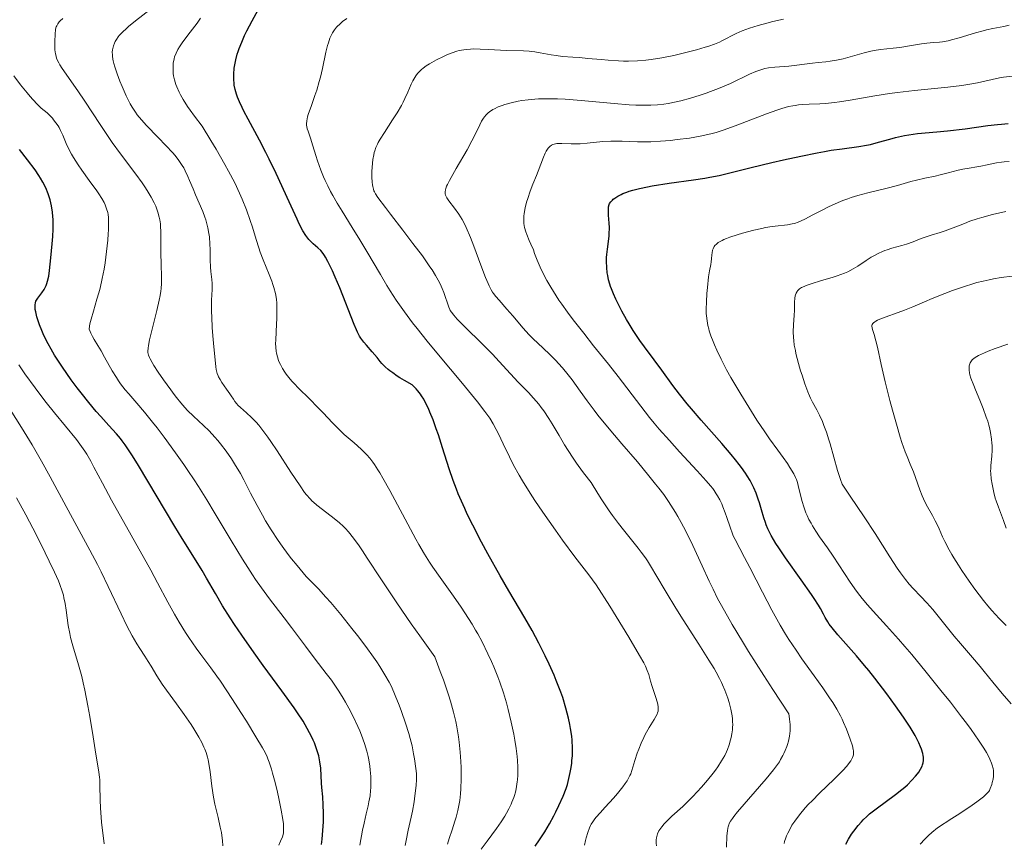
# Model space of a CAD drawing. Units: metres. Extents: x 664939 to 668396, y 4751233 to 4753629.
# Drawn here: x 665183 to 665349, y 4752706 to 4752844 of the extents above; entities that cross this region are included whole.
import ezdxf

# ---------------------------------------------------------------- set-up
doc = ezdxf.new("R2010")
doc.units = ezdxf.units.M
doc.header["$MEASUREMENT"] = 0
doc.layers.add('Curva de nivel directora', color=30, linetype='Continuous', lineweight=30)
doc.layers.add('Curva de nivel intermedia', color=30, linetype='Continuous', lineweight=0)

msp = doc.modelspace()

# ---------------------------------------------------------------- linework, layer by layer
at = {"layer": 'Curva de nivel directora', "color": 30, "linetype": 'Continuous', "lineweight": 30, "flags": 128}
for points, elevation in [([(665252.8, 4752776.74), (665252.27, 4752778.07), (665252.01, 4752778.67), (665251.49, 4752779.73), (665251.22, 4752780.21), (665250.85, 4752780.79), (665250.66, 4752781.07), (665250.25, 4752781.61), (665249.95, 4752781.95), (665249.29, 4752782.64), (665247.98, 4752783.37), (665247.24, 4752783.82), (665246.79, 4752784.1), (665246.03, 4752784.62), (665245.54, 4752784.98), (665245.26, 4752785.21), (665244.77, 4752785.64), (665244.2, 4752786.21), (665243.9, 4752786.56), (665243.41, 4752787.2), (665242.61, 4752788.17), (665241.61, 4752789.29), (665241.18, 4752789.8), (665240.7, 4752790.45), (665240.47, 4752790.81), (665240.13, 4752791.44), (665239.95, 4752791.82), (665239.55, 4752792.74), (665237.16, 4752798.86), (665236.38, 4752800.69), (665235.92, 4752801.73), (665235.16, 4752803.32), (665234.77, 4752804.04), (665234.6, 4752804.32), (665234.36, 4752804.67), (665233.96, 4752805.12), (665233.46, 4752805.58), (665232.7, 4752806.26), (665232.3, 4752806.64), (665231.95, 4752807.01), (665231.77, 4752807.24), (665231.48, 4752807.64), (665230.98, 4752808.46), (665230.36, 4752809.63), (665229.99, 4752810.38), (665228.64, 4752813.3), (665226.46, 4752818.06), (665225.33, 4752820.45), (665224.77, 4752821.58), (665223.68, 4752823.67), (665221.8, 4752827.16), (665221.08, 4752828.52), (665220.78, 4752829.11), (665220.32, 4752830.09), (665219.99, 4752830.88), (665219.84, 4752831.33), (665219.62, 4752832.12), (665219.47, 4752832.85), (665219.42, 4752833.21), (665219.37, 4752833.78), (665219.37, 4752834.4), (665219.38, 4752834.73), (665219.47, 4752835.71), (665219.55, 4752836.25), (665219.73, 4752837.12), (665219.97, 4752838.04), (665220.12, 4752838.53), (665220.3, 4752839.03), (665220.71, 4752840.07), (665221.2, 4752841.18), (665221.58, 4752841.96), (665222.46, 4752843.65), (665223.48, 4752845.5)], 1025), ([(665282.71, 4752798.71), (665282.56, 4752799.11), (665282.44, 4752799.5), (665282.23, 4752800.24), (665282.08, 4752800.95), (665282.01, 4752801.41), (665281.91, 4752802.31), (665281.88, 4752803.32), (665281.9, 4752804), (665281.93, 4752804.46), (665282.02, 4752805.39), (665282.3, 4752807.54), (665282.35, 4752808.27), (665282.37, 4752808.63), (665282.37, 4752809), (665282.34, 4752809.72), (665282.23, 4752811.05), (665282.19, 4752811.61), (665282.19, 4752812.23), (665282.23, 4752812.49), (665282.33, 4752812.84), (665282.4, 4752813), (665282.61, 4752813.31), (665282.86, 4752813.59), (665283.01, 4752813.73), (665283.28, 4752813.93), (665283.75, 4752814.24), (665284.32, 4752814.54), (665284.64, 4752814.69), (665285.29, 4752814.95), (665285.66, 4752815.08), (665286.28, 4752815.28), (665287.39, 4752815.56), (665288.75, 4752815.84), (665289.55, 4752815.98), (665292.37, 4752816.41), (665296.49, 4752816.98), (665298.38, 4752817.27), (665299.23, 4752817.42), (665300.79, 4752817.74), (665302.33, 4752818.1), (665306.13, 4752819.05), (665309.62, 4752819.88), (665311.55, 4752820.33), (665314.47, 4752820.97), (665317.21, 4752821.53), (665318.43, 4752821.76), (665319.53, 4752821.94), (665321.38, 4752822.21), (665324.2, 4752822.56), (665325.47, 4752822.78), (665326.12, 4752822.93), (665327.48, 4752823.29), (665329.38, 4752823.83), (665330.35, 4752824.09), (665331.82, 4752824.42), (665332.55, 4752824.55), (665334.04, 4752824.74), (665337.24, 4752825.03), (665339.03, 4752825.2), (665341.99, 4752825.57), (665345.83, 4752826.1), (665347.44, 4752826.29), (665348.1, 4752826.35), (665349.2, 4752826.42)], 1000), ([(665189.01, 4752807.51), (665189.08, 4752808.72), (665189.09, 4752809.32), (665189.07, 4752810.34), (665189.05, 4752810.84), (665188.98, 4752811.57), (665188.82, 4752812.63), (665188.59, 4752813.66), (665188.44, 4752814.16), (665188.27, 4752814.66), (665187.87, 4752815.64), (665187.37, 4752816.61), (665186.99, 4752817.27), (665186.7, 4752817.72), (665186.07, 4752818.65), (665184.8, 4752820.34), (665183.46, 4752822.1)], 1050), ([(665234.07, 4752705.54), (665234.19, 4752706.46), (665234.32, 4752707.9), (665234.4, 4752709.36), (665234.42, 4752710.09), (665234.41, 4752710.81), (665234.37, 4752712.21), (665234.29, 4752713.53), (665234.16, 4752715.13), (665234.11, 4752715.84), (665233.95, 4752718.36), (665233.82, 4752719.44), (665233.62, 4752720.43), (665233.48, 4752720.94), (665233.22, 4752721.75), (665232.9, 4752722.6), (665232.71, 4752723.04), (665232.32, 4752723.87), (665232.1, 4752724.31), (665231.71, 4752725.01), (665230.99, 4752726.22), (665230.05, 4752727.65), (665229.5, 4752728.46), (665227.45, 4752731.31), (665224.31, 4752735.59), (665222.77, 4752737.72), (665220.71, 4752740.66), (665219.52, 4752742.44), (665218.79, 4752743.56), (665217.51, 4752745.6), (665216.29, 4752747.66), (665214.81, 4752750.21), (665214.05, 4752751.49), (665212.77, 4752753.57), (665210.7, 4752756.89), (665209.48, 4752758.9), (665203.4, 4752769.12), (665202.39, 4752770.74), (665201.96, 4752771.42), (665201.17, 4752772.57), (665200.68, 4752773.23), (665200.36, 4752773.64), (665199.7, 4752774.43), (665198.43, 4752775.83), (665197.09, 4752777.31), (665196.32, 4752778.17), (665195.05, 4752779.69), (665193.79, 4752781.28), (665193.13, 4752782.14), (665192.13, 4752783.49), (665190.67, 4752785.57), (665189.76, 4752786.95), (665189.34, 4752787.62), (665188.76, 4752788.59), (665188.24, 4752789.52), (665187.94, 4752790.1), (665187.41, 4752791.2), (665187.18, 4752791.72), (665186.81, 4752792.67), (665186.52, 4752793.51), (665186.37, 4752794.01), (665186.17, 4752794.87), (665186.1, 4752795.26), (665186.07, 4752795.49), (665186.05, 4752795.89), (665186.06, 4752796.06), (665186.12, 4752796.37), (665186.21, 4752796.64), (665186.3, 4752796.8), (665186.53, 4752797.14), (665187.21, 4752798.06), (665187.58, 4752798.63), (665187.91, 4752799.28), (665188.05, 4752799.64), (665188.17, 4752800.03), (665188.35, 4752800.87), (665188.49, 4752801.8), (665188.69, 4752803.91), (665188.92, 4752806.28), (665189.01, 4752807.51)], 1050), ([(665322.03, 4752705.63), (665322.48, 4752706.47), (665322.98, 4752707.28), (665323.33, 4752707.8), (665324.06, 4752708.74), (665324.61, 4752709.38), (665324.9, 4752709.69), (665325.53, 4752710.28), (665326, 4752710.69), (665327.12, 4752711.57), (665330.36, 4752713.97), (665331.41, 4752714.8), (665331.9, 4752715.2), (665332.34, 4752715.59), (665333.09, 4752716.33), (665333.7, 4752717), (665334.03, 4752717.43), (665334.22, 4752717.7), (665334.54, 4752718.2), (665334.79, 4752718.68), (665334.88, 4752718.91), (665334.98, 4752719.26), (665335.04, 4752719.63), (665335.05, 4752719.82), (665335.02, 4752720.23), (665334.99, 4752720.46), (665334.92, 4752720.82), (665334.7, 4752721.54), (665334.54, 4752721.95), (665334.24, 4752722.63), (665333.62, 4752723.82), (665332.78, 4752725.24), (665332.26, 4752726.05), (665331.68, 4752726.92), (665330.35, 4752728.81), (665328.89, 4752730.82), (665326.85, 4752733.47), (665325.85, 4752734.72), (665325.13, 4752735.59), (665323.79, 4752737.18), (665320.67, 4752740.72), (665319.7, 4752741.88), (665319.23, 4752742.5), (665318.98, 4752742.88), (665318.55, 4752743.6), (665318.25, 4752744.17), (665317.74, 4752745.12), (665317.4, 4752745.71), (665316.7, 4752746.82), (665316.26, 4752747.48), (665314.53, 4752749.94), (665311.9, 4752753.62), (665310.76, 4752755.3), (665310.28, 4752756.05), (665309.51, 4752757.36), (665308.95, 4752758.47), (665308.67, 4752759.14), (665308.51, 4752759.55), (665308.24, 4752760.35), (665307.86, 4752761.67), (665307.53, 4752762.86), (665307.33, 4752763.48), (665306.99, 4752764.44), (665306.6, 4752765.34), (665306.37, 4752765.81), (665305.95, 4752766.57), (665305.45, 4752767.39), (665305.16, 4752767.82), (665304.5, 4752768.76), (665304.12, 4752769.26), (665303.5, 4752770.06), (665302.79, 4752770.93), (665301.19, 4752772.78), (665297.73, 4752776.71), (665296.12, 4752778.58), (665295.39, 4752779.45), (665294.11, 4752781.07), (665293.01, 4752782.53), (665291.14, 4752785.1), (665289.86, 4752786.82), (665288.24, 4752788.98), (665287.47, 4752790.06), (665286.36, 4752791.72), (665285.67, 4752792.83), (665285.24, 4752793.57), (665284.44, 4752794.99), (665283.75, 4752796.33), (665283.45, 4752796.96), (665283.04, 4752797.86), (665282.71, 4752798.71)], 1000), ([(665269.9, 4752705.29), (665270.63, 4752706.32), (665271, 4752706.85), (665271.53, 4752707.69), (665272.34, 4752709.04), (665273.05, 4752710.36), (665273.4, 4752711.04), (665273.91, 4752712.09), (665274.59, 4752713.64), (665275.09, 4752714.97), (665275.31, 4752715.63), (665275.58, 4752716.62), (665275.81, 4752717.64), (665275.9, 4752718.17), (665276.04, 4752719.15), (665276.09, 4752719.66), (665276.15, 4752720.45), (665276.17, 4752721.7), (665276.1, 4752723.03), (665276.04, 4752723.73), (665275.86, 4752725.03), (665275.74, 4752725.7), (665275.51, 4752726.75), (665275.08, 4752728.41), (665274.53, 4752730.19), (665274.2, 4752731.12), (665273.45, 4752733.06), (665273.08, 4752733.95), (665272.27, 4752735.78), (665271.61, 4752737.18), (665270.54, 4752739.3), (665269.98, 4752740.36), (665269.4, 4752741.42), (665268.18, 4752743.55), (665265.5, 4752748.09), (665264.03, 4752750.62), (665261.97, 4752754.32), (665260.93, 4752756.25), (665259.45, 4752759.12), (665258.54, 4752760.97), (665258.12, 4752761.87), (665257.54, 4752763.15), (665257.02, 4752764.35), (665256.71, 4752765.12), (665256.16, 4752766.56), (665255.48, 4752768.53), (665254.4, 4752772.04), (665253.69, 4752774.23), (665253.34, 4752775.27), (665252.8, 4752776.74)], 1025)]:
    msp.add_lwpolyline(points, dxfattribs=dict(at, elevation=elevation))
at = {"layer": 'Curva de nivel intermedia', "color": 30, "linetype": 'Continuous', "lineweight": 0, "flags": 128}
for points, elevation in [([(665206.5, 4752795.1), (665206.88, 4752796.83), (665207.03, 4752797.62), (665207.14, 4752798.34), (665207.19, 4752798.79), (665207.25, 4752799.61), (665207.27, 4752800.72), (665207.18, 4752802.88), (665207.15, 4752804.72), (665207.15, 4752807.22), (665207.14, 4752808.3), (665207.1, 4752809.2), (665207.07, 4752809.59), (665206.98, 4752810.28), (665206.89, 4752810.71), (665206.65, 4752811.58), (665206.43, 4752812.22), (665206.29, 4752812.58), (665206.04, 4752813.14), (665205.55, 4752814.11), (665204.88, 4752815.22), (665204.47, 4752815.84), (665204.01, 4752816.51), (665202.93, 4752817.97), (665200.38, 4752821.37), (665199, 4752823.26), (665198.31, 4752824.26), (665196.95, 4752826.28), (665194.4, 4752830.19), (665193.25, 4752831.91), (665190.6, 4752835.68), (665190.2, 4752836.3), (665190.04, 4752836.6), (665189.83, 4752837.02), (665189.66, 4752837.41), (665189.58, 4752837.67), (665189.46, 4752838.15), (665189.42, 4752838.39), (665189.38, 4752838.83), (665189.38, 4752839.25), (665189.4, 4752840.03), (665189.43, 4752841.57), (665189.47, 4752842.02), (665189.5, 4752842.24), (665189.61, 4752842.63), (665189.69, 4752842.82), (665189.86, 4752843.13), (665190.12, 4752843.46), (665190.29, 4752843.64), (665190.71, 4752844.03)], 1040), ([(665199.05, 4752838.76), (665199.09, 4752839), (665199.22, 4752839.46), (665199.39, 4752839.92), (665199.5, 4752840.16), (665199.72, 4752840.54), (665200.01, 4752840.95), (665200.18, 4752841.17), (665200.59, 4752841.63), (665200.84, 4752841.88), (665201.26, 4752842.28), (665201.75, 4752842.71), (665202.88, 4752843.64), (665205.34, 4752845.57)], 1035), ([(665209.82, 4752832.59), (665209.67, 4752833), (665209.43, 4752833.75), (665209.29, 4752834.42), (665209.23, 4752834.84), (665209.19, 4752835.6), (665209.21, 4752836.19), (665209.24, 4752836.56), (665209.37, 4752837.26), (665209.46, 4752837.59), (665209.7, 4752838.24), (665210.01, 4752838.86), (665210.25, 4752839.28), (665210.84, 4752840.15), (665212.05, 4752841.74), (665213.24, 4752843.27), (665213.81, 4752844.07)], 1030), ([(665288.72, 4752734.73), (665288.39, 4752735.48), (665288.11, 4752736.04), (665287.43, 4752737.25), (665285.6, 4752740.34), (665282.41, 4752745.52), (665280.17, 4752749.1), (665278.89, 4752750.75), (665276.56, 4752753.81), (665274.51, 4752756.56), (665273.3, 4752758.25), (665271.18, 4752761.26), (665269.85, 4752763.24), (665269.08, 4752764.44), (665267.77, 4752766.55), (665267.22, 4752767.49), (665266.3, 4752769.14), (665265.59, 4752770.53), (665264.55, 4752772.72), (665263.75, 4752774.41), (665263.39, 4752775.13), (665262.86, 4752776.1), (665262.3, 4752777.01), (665261.99, 4752777.47), (665261.49, 4752778.17), (665260.26, 4752779.77), (665257.71, 4752782.86), (665253.7, 4752787.64), (665251.78, 4752789.95), (665250.11, 4752792.05), (665249.35, 4752793.03), (665247.99, 4752794.88), (665247.16, 4752796.06), (665246.63, 4752796.84), (665245.62, 4752798.41), (665245.06, 4752799.3), (665243.96, 4752801.13), (665241.71, 4752804.96), (665240.52, 4752806.96), (665239.25, 4752808.99), (665237.54, 4752811.72), (665236.73, 4752813.06), (665235.98, 4752814.38), (665235.62, 4752815.02), (665235.14, 4752815.96), (665234.7, 4752816.88), (665234.44, 4752817.47), (665233.98, 4752818.6), (665233.42, 4752820.16), (665233.13, 4752821.1), (665232.65, 4752822.69), (665232.24, 4752823.99), (665231.84, 4752825.13), (665231.71, 4752825.56), (665231.62, 4752825.91), (665231.59, 4752826.09), (665231.57, 4752826.38), (665231.62, 4752826.88), (665231.76, 4752827.54), (665231.87, 4752827.93), (665232.39, 4752829.45), (665232.97, 4752831.12), (665233.28, 4752832.03), (665233.71, 4752833.47), (665233.91, 4752834.21), (665234.26, 4752835.68), (665234.84, 4752838.39), (665235.11, 4752839.5), (665235.24, 4752839.97), (665235.5, 4752840.74), (665235.76, 4752841.32), (665235.93, 4752841.64), (665236.26, 4752842.15), (665236.6, 4752842.57), (665236.78, 4752842.77), (665237.08, 4752843.06), (665237.63, 4752843.52), (665238.34, 4752844.04)], 1020), ([(665242.78, 4752815.42), (665242.67, 4752815.89), (665242.63, 4752816.16), (665242.57, 4752816.62), (665242.53, 4752817.43), (665242.55, 4752818.41), (665242.59, 4752819.1), (665242.71, 4752820.39), (665242.84, 4752821.16), (665242.94, 4752821.6), (665243.02, 4752821.87), (665243.2, 4752822.39), (665243.45, 4752822.95), (665243.61, 4752823.27), (665243.93, 4752823.83), (665244.63, 4752824.95), (665246.01, 4752827.04), (665246.77, 4752828.24), (665247.48, 4752829.45), (665247.79, 4752830.04), (665248.07, 4752830.61), (665248.54, 4752831.7), (665249.1, 4752833.01), (665249.39, 4752833.61), (665249.71, 4752834.17), (665249.89, 4752834.43), (665250.18, 4752834.8), (665250.4, 4752835.04), (665250.87, 4752835.48), (665251.12, 4752835.69), (665251.64, 4752836.09), (665252.2, 4752836.45), (665252.58, 4752836.68), (665253.36, 4752837.1), (665254.53, 4752837.68), (665255.11, 4752837.94), (665255.97, 4752838.27), (665256.79, 4752838.54), (665257.19, 4752838.65), (665257.58, 4752838.73), (665258.33, 4752838.86), (665259.09, 4752838.92), (665259.6, 4752838.94), (665260.71, 4752838.92), (665262.11, 4752838.84), (665264.12, 4752838.72), (665265.12, 4752838.68), (665267.96, 4752838.62), (665268.89, 4752838.57), (665269.36, 4752838.52), (665269.84, 4752838.46), (665270.78, 4752838.31), (665272.6, 4752837.96), (665273.42, 4752837.82), (665274.52, 4752837.69), (665276.21, 4752837.57), (665277.35, 4752837.48), (665278.77, 4752837.34), (665280.99, 4752837.14), (665282.16, 4752837.04), (665283.91, 4752836.94), (665284.75, 4752836.91), (665285.55, 4752836.9), (665287.07, 4752836.94), (665288.48, 4752837.06), (665289.39, 4752837.17), (665291.17, 4752837.46), (665293.19, 4752837.86), (665294.52, 4752838.17), (665295.38, 4752838.38), (665296.98, 4752838.8), (665298.41, 4752839.22), (665299.05, 4752839.43), (665299.96, 4752839.75), (665300.8, 4752840.1), (665301.19, 4752840.28), (665303.62, 4752841.52), (665304.64, 4752841.97), (665305.23, 4752842.2), (665305.87, 4752842.42), (665307.29, 4752842.87), (665308.78, 4752843.28), (665309.76, 4752843.53), (665311.55, 4752843.94)], 1015), ([(665269.86, 4752830.52), (665270.47, 4752830.56), (665271.8, 4752830.59), (665272.53, 4752830.59), (665273.68, 4752830.56), (665274.92, 4752830.5), (665277.61, 4752830.29), (665283.15, 4752829.78), (665285.65, 4752829.58), (665286.77, 4752829.53), (665287.46, 4752829.5), (665288.74, 4752829.5), (665289.33, 4752829.51), (665290.45, 4752829.58), (665291.51, 4752829.69), (665292.19, 4752829.79), (665293.56, 4752830.06), (665294.34, 4752830.24), (665295.95, 4752830.67), (665297.56, 4752831.17), (665298.61, 4752831.53), (665299.3, 4752831.78), (665300.63, 4752832.29), (665301.34, 4752832.59), (665302.66, 4752833.17), (665305.88, 4752834.7), (665306.94, 4752835.16), (665307.41, 4752835.34), (665308.08, 4752835.55), (665308.4, 4752835.64), (665309.06, 4752835.77), (665310.12, 4752835.89), (665311.66, 4752836), (665312.47, 4752836.07), (665316.39, 4752836.56), (665317.35, 4752836.65), (665318.68, 4752836.78), (665319.38, 4752836.86), (665320.46, 4752837.04), (665321.02, 4752837.15), (665321.58, 4752837.29), (665322.73, 4752837.6), (665325.06, 4752838.28), (665326.2, 4752838.56), (665326.76, 4752838.67), (665327.84, 4752838.84), (665329.97, 4752839.06), (665331.04, 4752839.18), (665332.66, 4752839.44), (665334.71, 4752839.8), (665335.6, 4752839.93), (665336.73, 4752840.01), (665337.7, 4752840.07), (665338.24, 4752840.14), (665339.19, 4752840.32), (665339.75, 4752840.45), (665341, 4752840.8), (665343.73, 4752841.63), (665345.02, 4752841.98), (665345.6, 4752842.13), (665346.67, 4752842.36), (665348.51, 4752842.7), (665349.37, 4752842.9)], 1010), ([(665254, 4752734.59), (665253.1, 4752737), (665250.6, 4752740.52), (665249.15, 4752742.58), (665246.72, 4752746.1), (665244.04, 4752750.09), (665241.76, 4752753.59), (665240.96, 4752754.82), (665240.42, 4752755.61), (665239.47, 4752756.93), (665238.63, 4752757.96), (665238.1, 4752758.53), (665237.75, 4752758.88), (665237.03, 4752759.54), (665235.73, 4752760.61), (665233.31, 4752762.48), (665232.77, 4752762.93), (665232.52, 4752763.15), (665232.16, 4752763.51), (665231.59, 4752764.18), (665231.26, 4752764.6), (665230.49, 4752765.69), (665228.96, 4752768), (665226.64, 4752771.55), (665225.57, 4752773.15), (665225.09, 4752773.83), (665224.26, 4752774.97), (665223.56, 4752775.86), (665223.13, 4752776.34), (665222.35, 4752777.15), (665221.5, 4752777.93), (665220.48, 4752778.83), (665220.06, 4752779.23), (665219.89, 4752779.43), (665219.58, 4752779.81), (665219.31, 4752780.21), (665218.94, 4752780.78), (665218.73, 4752781.1), (665218.18, 4752781.9), (665217.4, 4752783.02), (665217.07, 4752783.53), (665216.83, 4752783.94), (665216.74, 4752784.15), (665216.61, 4752784.51), (665216.45, 4752785.19), (665216.38, 4752785.63), (665216.23, 4752786.79), (665216.02, 4752788.97), (665215.91, 4752790.23), (665215.78, 4752792.17), (665215.68, 4752794.02), (665215.66, 4752794.85), (665215.65, 4752795.59), (665215.67, 4752796.83), (665215.76, 4752798.59), (665215.77, 4752799.29), (665215.76, 4752799.62), (665215.69, 4752800.28), (665215.51, 4752801.64), (665215.45, 4752802.38), (665215.41, 4752803.57), (665215.42, 4752805.3), (665215.39, 4752806.2), (665215.29, 4752807.41), (665215.21, 4752808.02), (665215.04, 4752808.94), (665214.82, 4752809.85), (665214.68, 4752810.3), (665214.53, 4752810.76), (665214.19, 4752811.66), (665212.98, 4752814.5), (665212.55, 4752815.51), (665211.98, 4752816.88), (665211.69, 4752817.55), (665211.22, 4752818.52), (665210.98, 4752818.98), (665210.72, 4752819.42), (665210.18, 4752820.25), (665209.56, 4752821.05), (665209.11, 4752821.59), (665208.06, 4752822.72), (665206.67, 4752824.14), (665204.75, 4752826.11), (665203.9, 4752827.04), (665203.19, 4752827.9), (665202.88, 4752828.31), (665202.33, 4752829.15), (665201.99, 4752829.74), (665201.77, 4752830.16), (665201.33, 4752831.07), (665200.64, 4752832.66), (665200.3, 4752833.51), (665199.83, 4752834.77), (665199.44, 4752835.94), (665199.29, 4752836.47), (665199.17, 4752836.94), (665199.11, 4752837.22), (665199.03, 4752837.74), (665199.02, 4752837.97), (665199.01, 4752838.39), (665199.05, 4752838.76)], 1035), ([(665197.25, 4752813.84), (665196.73, 4752814.66), (665196.4, 4752815.15), (665195.15, 4752816.89), (665193.9, 4752818.63), (665193.3, 4752819.5), (665192.5, 4752820.72), (665192.17, 4752821.27), (665191.64, 4752822.26), (665191.25, 4752823.11), (665190.7, 4752824.47), (665190.33, 4752825.28), (665190.08, 4752825.75), (665189.91, 4752826.03), (665189.56, 4752826.57), (665189.17, 4752827.07), (665188.97, 4752827.31), (665188.63, 4752827.67), (665188.06, 4752828.2), (665187.1, 4752829.03), (665186.47, 4752829.63), (665185.69, 4752830.45), (665185.24, 4752830.97), (665184.74, 4752831.57), (665183.64, 4752832.94), (665182.51, 4752834.43)], 1045), ([(665299.31, 4752765.71), (665298.61, 4752766.55), (665297.1, 4752768.23), (665294.13, 4752771.41), (665292.43, 4752773.28), (665290.71, 4752775.22), (665289.88, 4752776.2), (665289.09, 4752777.16), (665287.61, 4752779.03), (665283.86, 4752784.01), (665282.23, 4752786.08), (665279.7, 4752789.19), (665278.05, 4752791.26), (665276.28, 4752793.53), (665275.34, 4752794.79), (665274.39, 4752796.14), (665273.91, 4752796.83), (665272.98, 4752798.26), (665272.53, 4752798.99), (665271.89, 4752800.1), (665271.1, 4752801.61), (665270.74, 4752802.38), (665270.25, 4752803.52), (665269.83, 4752804.67), (665269.65, 4752805.24), (665269.18, 4752806.22), (665268.92, 4752806.8), (665268.51, 4752807.81), (665268.36, 4752808.25), (665268.14, 4752809.03), (665268.03, 4752809.7), (665268, 4752810.11), (665267.99, 4752810.38), (665268.02, 4752810.91), (665268.08, 4752811.36), (665268.24, 4752812.31), (665268.48, 4752813.26), (665268.66, 4752813.89), (665269.06, 4752815.07), (665269.52, 4752816.25), (665270.14, 4752817.7), (665270.44, 4752818.44), (665271.31, 4752820.8), (665271.61, 4752821.48), (665271.76, 4752821.78), (665271.97, 4752822.13), (665272.08, 4752822.28), (665272.26, 4752822.48), (665272.38, 4752822.59), (665272.63, 4752822.78), (665272.9, 4752822.93), (665273.1, 4752822.99), (665273.53, 4752823.08), (665273.8, 4752823.09), (665274.4, 4752823.08), (665275.93, 4752823.01), (665276.9, 4752823.02), (665277.45, 4752823.05), (665278.66, 4752823.16), (665281.28, 4752823.41), (665282.6, 4752823.48), (665283.24, 4752823.48), (665284.5, 4752823.46), (665287.1, 4752823.35), (665288.54, 4752823.34), (665289.32, 4752823.36), (665290.95, 4752823.46), (665292.62, 4752823.61), (665293.73, 4752823.73), (665295.79, 4752824), (665297.57, 4752824.3), (665298.39, 4752824.47), (665299.62, 4752824.77), (665300.25, 4752824.95), (665301.6, 4752825.38), (665303.92, 4752826.22), (665308.69, 4752828.06), (665310.46, 4752828.7), (665311.26, 4752828.96), (665312.39, 4752829.27), (665313.14, 4752829.42), (665313.51, 4752829.48), (665314.08, 4752829.56), (665314.66, 4752829.61), (665315.88, 4752829.68), (665317.64, 4752829.74), (665318.6, 4752829.79), (665320.13, 4752829.94), (665320.95, 4752830.05), (665322.71, 4752830.34), (665326.86, 4752831.09), (665329.34, 4752831.47), (665330.69, 4752831.65), (665333.54, 4752831.97), (665339.12, 4752832.55), (665341.46, 4752832.83), (665342.44, 4752832.97), (665344.06, 4752833.26), (665346.56, 4752833.82), (665347.78, 4752834.07), (665348.44, 4752834.18)], 1005), ([(665348.44, 4752834.18), (665349.88, 4752834.39)], 1005), ([(665266.72, 4752714.92), (665266.8, 4752715.3), (665266.91, 4752716.05), (665266.95, 4752716.43), (665267, 4752717.21), (665267.01, 4752718), (665267, 4752718.54), (665266.93, 4752719.66), (665266.87, 4752720.31), (665266.71, 4752721.67), (665266.49, 4752723.08), (665266.32, 4752724.06), (665265.9, 4752726.08), (665265.4, 4752728.2), (665265.1, 4752729.29), (665264.59, 4752730.99), (665263.99, 4752732.76), (665263.64, 4752733.68), (665262.96, 4752735.37), (665262.59, 4752736.23), (665261.99, 4752737.54), (665261, 4752739.53), (665260.28, 4752740.86), (665259.91, 4752741.52), (665259.33, 4752742.51), (665258.73, 4752743.48), (665257.48, 4752745.37), (665256.23, 4752747.17), (665253.96, 4752750.32), (665252.74, 4752752.06), (665252.18, 4752752.9), (665251.34, 4752754.25), (665250.42, 4752755.84), (665249.9, 4752756.77), (665248.11, 4752760.12), (665245.54, 4752764.92), (665244.38, 4752766.99), (665243.86, 4752767.86), (665243.55, 4752768.37), (665242.96, 4752769.26), (665242.69, 4752769.64), (665242.17, 4752770.32), (665241.68, 4752770.89), (665241.37, 4752771.23), (665240.72, 4752771.86), (665239.55, 4752772.9), (665237.91, 4752774.32), (665237.1, 4752775.06), (665235.93, 4752776.24), (665234.35, 4752777.95), (665233.49, 4752778.85), (665232.09, 4752780.26), (665230.25, 4752782.07), (665229.48, 4752782.86), (665229.14, 4752783.22), (665228.59, 4752783.86), (665228.16, 4752784.41), (665227.92, 4752784.74), (665227.54, 4752785.36), (665227.2, 4752786.01), (665227.01, 4752786.43), (665226.9, 4752786.72), (665226.7, 4752787.3), (665226.55, 4752787.94), (665226.49, 4752788.29), (665226.43, 4752788.9), (665226.4, 4752789.63), (665226.41, 4752790.06), (665226.47, 4752791.57), (665226.6, 4752793.84), (665226.62, 4752794.96), (665226.61, 4752795.89), (665226.58, 4752796.33), (665226.52, 4752796.99), (665226.35, 4752797.95), (665226.1, 4752798.94), (665225.94, 4752799.46), (665225.76, 4752799.99), (665225.32, 4752801.11), (665224.32, 4752803.57), (665223.83, 4752804.89), (665223.59, 4752805.58), (665223.14, 4752807), (665222.51, 4752809.06), (665222.14, 4752810.18), (665221.5, 4752811.98), (665220.78, 4752813.77), (665220.34, 4752814.77), (665219.53, 4752816.47), (665218.49, 4752818.45), (665217.88, 4752819.58), (665216.41, 4752822.14), (665215.55, 4752823.59), (665214.08, 4752826.01), (665212.79, 4752827.67), (665212.06, 4752828.67), (665211.64, 4752829.29), (665210.91, 4752830.44), (665210.47, 4752831.22), (665210.22, 4752831.7), (665209.82, 4752832.59)], 1030), ([(665311.86, 4752721.34), (665312.12, 4752722), (665312.23, 4752722.34), (665312.38, 4752722.87), (665312.55, 4752723.71), (665312.65, 4752724.61), (665312.67, 4752725.08), (665312.66, 4752725.74), (665312.64, 4752726.08), (665312.58, 4752726.61), (665312.45, 4752727.45), (665309.78, 4752731.54), (665308.25, 4752733.92), (665305.7, 4752737.92), (665304.66, 4752739.6), (665302.95, 4752742.43), (665301.64, 4752744.71), (665300.93, 4752746.02), (665300.51, 4752746.83), (665299.74, 4752748.39), (665299.11, 4752749.69), (665297.89, 4752752.3), (665296.33, 4752755.69), (665295.55, 4752757.3), (665294.79, 4752758.82), (665294.4, 4752759.55), (665293.82, 4752760.58), (665293.44, 4752761.24), (665292.66, 4752762.48), (665292.26, 4752763.08), (665291.47, 4752764.22), (665290.66, 4752765.3), (665290.12, 4752766), (665289, 4752767.39), (665287.05, 4752769.7), (665284.46, 4752772.71), (665283.22, 4752774.17), (665281.5, 4752776.25), (665280.45, 4752777.56), (665279.8, 4752778.4), (665278.61, 4752779.97), (665277.45, 4752781.57), (665276.11, 4752783.44), (665275.47, 4752784.28), (665274.52, 4752785.46), (665273.85, 4752786.2), (665273.39, 4752786.69), (665272.41, 4752787.68), (665271.2, 4752788.83), (665269.57, 4752790.35), (665268.84, 4752791.09), (665267.89, 4752792.13), (665266.16, 4752794.2), (665265.17, 4752795.33), (665263.86, 4752796.81), (665263.31, 4752797.45), (665262.92, 4752797.94), (665262.76, 4752798.18), (665262.53, 4752798.55), (665262.19, 4752799.2), (665262.01, 4752799.6), (665261.61, 4752800.6), (665260.82, 4752802.67), (665259.63, 4752805.85), (665259.07, 4752807.3), (665258.36, 4752808.98), (665257.94, 4752809.84), (665257.67, 4752810.35), (665257.1, 4752811.26), (665256.37, 4752812.25), (665255.45, 4752813.48), (665255.1, 4752814), (665254.89, 4752814.42), (665254.83, 4752814.63), (665254.81, 4752814.96), (665254.87, 4752815.34), (665254.93, 4752815.55), (665255.07, 4752815.93), (665255.2, 4752816.21), (665255.54, 4752816.88), (665256.67, 4752818.88), (665258.49, 4752822.03), (665259.31, 4752823.52), (665259.95, 4752824.82), (665260.63, 4752826.23), (665260.94, 4752826.82), (665261.27, 4752827.34), (665261.44, 4752827.58), (665261.72, 4752827.91), (665262.04, 4752828.22), (665262.28, 4752828.41), (665262.79, 4752828.76), (665263.08, 4752828.92), (665263.69, 4752829.21), (665264.36, 4752829.47), (665264.84, 4752829.63), (665265.89, 4752829.92), (665267.06, 4752830.17), (665267.69, 4752830.28), (665268.72, 4752830.42), (665269.86, 4752830.52)], 1010), ([(665335.23, 4752817.26), (665336.97, 4752817.62), (665337.84, 4752817.81), (665339.16, 4752818.14), (665340.87, 4752818.59), (665341.65, 4752818.77), (665342.69, 4752818.96), (665343.96, 4752819.16), (665344.62, 4752819.28), (665345.7, 4752819.51), (665347.27, 4752819.84), (665348.1, 4752819.97), (665348.53, 4752820.02), (665349.38, 4752820.08)], 995), ([(665337.96, 4752731.4), (665335.5, 4752734.46), (665333.06, 4752737.4), (665331.9, 4752738.76), (665330.82, 4752740), (665328.85, 4752742.2), (665326.61, 4752744.66), (665325.65, 4752745.75), (665324.76, 4752746.79), (665324.35, 4752747.3), (665323.77, 4752748.05), (665322.71, 4752749.55), (665319.89, 4752753.92), (665318.91, 4752755.32), (665317.61, 4752757.16), (665317, 4752758.07), (665316.44, 4752758.96), (665316.18, 4752759.41), (665315.82, 4752760.07), (665315.51, 4752760.73), (665315.32, 4752761.17), (665315, 4752762.02), (665314.63, 4752763.23), (665314.44, 4752763.97), (665314.15, 4752765.22), (665313.88, 4752766.25), (665313.71, 4752766.76), (665313.58, 4752767.07), (665313.28, 4752767.68), (665312.64, 4752768.77), (665312.23, 4752769.41), (665311.5, 4752770.47), (665310.61, 4752771.68), (665309.2, 4752773.6), (665308.4, 4752774.74), (665307.1, 4752776.7), (665306.19, 4752778.13), (665304.4, 4752781.05), (665302.75, 4752783.84), (665302.02, 4752785.14), (665301.08, 4752786.91), (665300.35, 4752788.44), (665299.96, 4752789.33), (665299.74, 4752789.87), (665299.38, 4752790.84), (665299.11, 4752791.66), (665299.01, 4752792.03), (665298.87, 4752792.57), (665298.73, 4752793.38), (665298.64, 4752794.18), (665298.61, 4752794.61), (665298.59, 4752795.32), (665298.62, 4752796.54), (665298.71, 4752797.95), (665298.79, 4752798.93), (665299, 4752800.72), (665299.17, 4752801.74), (665299.36, 4752802.79), (665299.43, 4752803.27), (665299.47, 4752803.76), (665299.53, 4752804.42), (665299.57, 4752804.74), (665299.67, 4752805.2), (665299.75, 4752805.42), (665299.93, 4752805.79), (665300.06, 4752805.96), (665300.3, 4752806.22), (665300.61, 4752806.47), (665300.81, 4752806.59), (665301.27, 4752806.84), (665301.54, 4752806.97), (665302, 4752807.17), (665302.54, 4752807.37), (665303.78, 4752807.79), (665304.69, 4752808.06), (665306.57, 4752808.56), (665307.93, 4752808.86), (665308.55, 4752808.98), (665309.68, 4752809.17), (665310.66, 4752809.29), (665311.75, 4752809.41), (665312.22, 4752809.46), (665313.02, 4752809.59), (665313.41, 4752809.69), (665314.04, 4752809.91), (665314.4, 4752810.06), (665315.26, 4752810.48), (665316.36, 4752811.05), (665318.13, 4752811.98), (665319.12, 4752812.47), (665320.7, 4752813.19), (665321.52, 4752813.52), (665322.35, 4752813.82), (665322.91, 4752814.01), (665324.02, 4752814.35), (665325.67, 4752814.8), (665328.74, 4752815.56), (665330.69, 4752816.07), (665332.89, 4752816.69), (665333.86, 4752816.95), (665335.23, 4752817.26)], 995), ([(665291.13, 4752708.54), (665291.55, 4752709.04), (665291.82, 4752709.32), (665292.85, 4752710.29), (665294.65, 4752711.93), (665295.67, 4752712.92), (665296.38, 4752713.63), (665297.8, 4752715.17), (665298.81, 4752716.35), (665299.74, 4752717.5), (665300.16, 4752718.05), (665300.53, 4752718.58), (665301.18, 4752719.58), (665301.7, 4752720.51), (665301.98, 4752721.11), (665302.15, 4752721.51), (665302.45, 4752722.3), (665302.69, 4752723.1), (665302.79, 4752723.51), (665302.91, 4752724.13), (665302.99, 4752724.77), (665303.02, 4752725.1), (665303.04, 4752725.76), (665303.03, 4752726.1), (665302.99, 4752726.62), (665302.92, 4752727.16), (665302.72, 4752728.25), (665302.43, 4752729.36), (665302.2, 4752730.08), (665301.7, 4752731.46), (665301.35, 4752732.31), (665301.16, 4752732.74), (665300.84, 4752733.39), (665300.26, 4752734.46), (665299.91, 4752735.07), (665299.05, 4752736.48), (665297.35, 4752739.14), (665294.73, 4752743.21), (665293.48, 4752745.19), (665291.87, 4752747.84), (665290.16, 4752750.77), (665289.43, 4752752), (665288.74, 4752753.1), (665288.4, 4752753.61), (665287.7, 4752754.59), (665287.21, 4752755.25), (665286.09, 4752756.63), (665284.71, 4752758.29), (665283.87, 4752759.37), (665282.89, 4752760.71), (665282.34, 4752761.49), (665281.12, 4752763.35), (665280.44, 4752764.43), (665279.32, 4752766.28), (665278.85, 4752766.83), (665277.86, 4752768.09), (665276.85, 4752769.51), (665276.18, 4752770.52), (665274.86, 4752772.58), (665273.94, 4752774.11), (665272.78, 4752776.06), (665272.21, 4752776.97), (665271.37, 4752778.25), (665270.94, 4752778.84), (665270.51, 4752779.39), (665269.65, 4752780.4), (665268.77, 4752781.32), (665267.61, 4752782.49), (665267.04, 4752783.08), (665265.77, 4752784.47), (665263.9, 4752786.56), (665262.78, 4752787.74), (665260.84, 4752789.69), (665258.28, 4752792.2), (665257.25, 4752793.22), (665256.85, 4752793.64), (665256.25, 4752794.3), (665255.86, 4752794.81), (665255.68, 4752795.09), (665255.59, 4752795.26), (665255.44, 4752795.62), (665255.21, 4752796.29), (665254.85, 4752797.41), (665254.61, 4752798.09), (665254.34, 4752798.77), (665254.17, 4752799.15), (665253.86, 4752799.79), (665253.21, 4752800.95), (665252.63, 4752801.88), (665252.28, 4752802.41), (665251.69, 4752803.27), (665251.01, 4752804.23), (665249.43, 4752806.34), (665247.75, 4752808.54), (665245.66, 4752811.24), (665244.81, 4752812.34), (665243.55, 4752814.02), (665243.12, 4752814.67), (665242.96, 4752814.96), (665242.88, 4752815.13), (665242.78, 4752815.42)], 1015), ([(665240.52, 4752705.43), (665240.99, 4752707.94), (665241.22, 4752709.12), (665241.59, 4752710.72), (665241.91, 4752712.05), (665242.05, 4752712.7), (665242.22, 4752713.7), (665242.32, 4752714.62), (665242.36, 4752715.09), (665242.38, 4752715.82), (665242.36, 4752716.94), (665242.27, 4752718.1), (665242.2, 4752718.7), (665242.02, 4752719.78), (665241.91, 4752720.34), (665241.7, 4752721.19), (665241.31, 4752722.51), (665240.82, 4752723.9), (665240.52, 4752724.63), (665240.2, 4752725.37), (665239.47, 4752726.9), (665238.67, 4752728.43), (665238.11, 4752729.43), (665237.73, 4752730.07), (665236.98, 4752731.29), (665236.56, 4752731.92), (665235.74, 4752733.1), (665234.89, 4752734.24), (665233.04, 4752736.65), (665231.42, 4752738.8), (665229.04, 4752741.97), (665227.82, 4752743.56), (665225.36, 4752746.76), (665224.01, 4752748.59), (665223.04, 4752750), (665222.53, 4752750.77), (665221.71, 4752752.03), (665220.84, 4752753.42), (665218.96, 4752756.51), (665216.25, 4752761.02), (665214.85, 4752763.32), (665213.44, 4752765.58), (665212.73, 4752766.68), (665211.68, 4752768.27), (665210.99, 4752769.29), (665209.63, 4752771.23), (665207.7, 4752773.86), (665206.51, 4752775.42), (665205.76, 4752776.37), (665204.41, 4752778.04), (665203.13, 4752779.55), (665201.77, 4752781.13), (665201.19, 4752781.81), (665200.41, 4752782.8), (665200.05, 4752783.31), (665199.69, 4752783.85), (665199, 4752784.99), (665197.72, 4752787.29), (665197.14, 4752788.33), (665196.59, 4752789.21), (665195.95, 4752790.25), (665195.67, 4752790.75), (665195.42, 4752791.27), (665195.31, 4752791.54), (665195.15, 4752791.97), (665195.19, 4752792.47), (665195.25, 4752792.84), (665195.44, 4752793.64), (665195.83, 4752794.99), (665196.44, 4752796.98), (665196.75, 4752798.04), (665196.96, 4752798.84), (665197.32, 4752800.45), (665197.62, 4752802.03), (665197.79, 4752803.06), (665198.05, 4752804.99), (665198.25, 4752806.87), (665198.33, 4752807.95), (665198.37, 4752808.59), (665198.39, 4752809.7), (665198.36, 4752810.66), (665198.3, 4752811.19), (665198.24, 4752811.52), (665198.06, 4752812.14), (665197.81, 4752812.8), (665197.63, 4752813.18), (665197.25, 4752813.84)], 1045), ([(665349.74, 4752729.12), (665348.23, 4752730.86), (665346.63, 4752732.78), (665345.2, 4752734.57), (665344.51, 4752735.42), (665343.24, 4752736.91), (665341.23, 4752739.24), (665340.17, 4752740.5), (665338.6, 4752742.44), (665336.57, 4752744.95), (665335.58, 4752746.1), (665334.6, 4752747.14), (665333.3, 4752748.5), (665332.64, 4752749.23), (665331.99, 4752750.01), (665331.65, 4752750.44), (665331.15, 4752751.12), (665330.63, 4752751.88), (665329.4, 4752753.8), (665326.92, 4752757.7), (665325.1, 4752760.47), (665322.76, 4752763.95), (665321.37, 4752765.98), (665321.1, 4752766.73), (665320.62, 4752768.26), (665319.36, 4752772.76), (665319.15, 4752773.43), (665318.74, 4752774.69), (665318.33, 4752775.81), (665318.07, 4752776.47), (665317.6, 4752777.56), (665317.16, 4752778.44), (665316.43, 4752779.72), (665316.1, 4752780.39), (665315.92, 4752780.78), (665315.63, 4752781.47), (665315.15, 4752782.78), (665314.67, 4752784.22), (665314.43, 4752785), (665314.09, 4752786.19), (665313.65, 4752787.87), (665313.54, 4752788.36), (665313.37, 4752789.25), (665313.26, 4752790.05), (665313.22, 4752790.55), (665313.2, 4752791.53), (665313.25, 4752792.69), (665313.35, 4752794.28), (665313.39, 4752795.06), (665313.42, 4752796.51), (665313.46, 4752797.15), (665313.53, 4752797.54), (665313.57, 4752797.72), (665313.66, 4752797.97), (665313.82, 4752798.26), (665313.92, 4752798.4), (665314.1, 4752798.59), (665314.25, 4752798.7), (665314.59, 4752798.92), (665315.02, 4752799.13), (665315.36, 4752799.27), (665316.17, 4752799.56), (665317.94, 4752800.09), (665319.7, 4752800.63), (665320.57, 4752800.91), (665321.78, 4752801.36), (665322.32, 4752801.59), (665323.25, 4752802.06), (665324.04, 4752802.53), (665325.4, 4752803.45), (665326.27, 4752804.02), (665326.72, 4752804.28), (665327.41, 4752804.65), (665328.14, 4752804.98), (665328.52, 4752805.13), (665328.92, 4752805.27), (665329.74, 4752805.53), (665331.4, 4752805.99), (665332.2, 4752806.23), (665333.3, 4752806.62), (665334.66, 4752807.14), (665335.32, 4752807.39), (665336.34, 4752807.71), (665337.81, 4752808.17), (665338.64, 4752808.44), (665340.02, 4752808.96), (665341.93, 4752809.7), (665342.82, 4752810.04), (665344.02, 4752810.46), (665344.81, 4752810.7), (665346.58, 4752811.16), (665348.85, 4752811.67)], 990), ([(665348.87, 4752742.29), (665347.72, 4752743.44), (665346.48, 4752744.81), (665345.81, 4752745.6), (665345.11, 4752746.47), (665343.65, 4752748.38), (665342.68, 4752749.72), (665341.45, 4752751.51), (665340.88, 4752752.37), (665340.11, 4752753.6), (665339.76, 4752754.18), (665339.31, 4752754.97), (665338.6, 4752756.34), (665338.23, 4752757.13), (665337.64, 4752758.5), (665337.23, 4752759.41), (665337.01, 4752759.85), (665336.52, 4752760.74), (665335.49, 4752762.55), (665335.01, 4752763.52), (665334.8, 4752764.02), (665334.4, 4752765.05), (665333.7, 4752767.1), (665333.36, 4752768.03), (665332.82, 4752769.31), (665332.27, 4752770.6), (665331.95, 4752771.41), (665331.42, 4752772.94), (665331.12, 4752773.87), (665330.49, 4752776.02), (665329.82, 4752778.39), (665329.39, 4752780.02), (665328.6, 4752783.12), (665327.92, 4752786.06), (665327.29, 4752788.96), (665327.06, 4752790), (665326.77, 4752791.08), (665326.5, 4752791.92), (665326.42, 4752792.2), (665326.38, 4752792.44), (665326.38, 4752792.55), (665326.43, 4752792.72), (665326.54, 4752792.9), (665326.63, 4752793), (665326.87, 4752793.19), (665327.04, 4752793.29), (665327.34, 4752793.45), (665327.71, 4752793.62), (665328.63, 4752793.98), (665330.8, 4752794.75), (665331.85, 4752795.13), (665333.23, 4752795.68), (665335.18, 4752796.53), (665336.46, 4752797.08), (665338.63, 4752797.96), (665339.88, 4752798.43), (665341.89, 4752799.13), (665343.28, 4752799.56), (665343.98, 4752799.76), (665345.03, 4752800.03), (665346.06, 4752800.25), (665346.74, 4752800.39), (665348.06, 4752800.61), (665349.92, 4752800.85)], 985), ([(665248.13, 4752705.4), (665248.27, 4752706.22), (665248.63, 4752707.96), (665249.12, 4752710.12), (665249.34, 4752711.17), (665249.61, 4752712.74), (665249.76, 4752713.74), (665249.95, 4752715.47), (665250.01, 4752716.47), (665250.01, 4752717.06), (665250, 4752717.45), (665249.92, 4752718.31), (665249.7, 4752719.91), (665249.54, 4752720.79), (665249.28, 4752722.11), (665248.97, 4752723.35), (665248.74, 4752724.16), (665248.19, 4752725.88), (665247.5, 4752727.86), (665247.11, 4752728.93), (665246.46, 4752730.56), (665245.8, 4752732.03), (665245.42, 4752732.79), (665244.73, 4752734.03), (665243.87, 4752735.41), (665243.36, 4752736.17), (665242.79, 4752736.98), (665241.51, 4752738.74), (665240.11, 4752740.58), (665239.16, 4752741.8), (665237.31, 4752744.11), (665235.65, 4752746.13), (665234.84, 4752747.05), (665233.61, 4752748.4), (665232.25, 4752749.76), (665231.5, 4752750.47), (665229.98, 4752752.32), (665229.08, 4752753.47), (665228.52, 4752754.2), (665227.5, 4752755.58), (665226.82, 4752756.54), (665225.65, 4752758.3), (665224.7, 4752759.85), (665224.17, 4752760.77), (665223.3, 4752762.37), (665222.21, 4752764.49), (665221.09, 4752766.69), (665220.49, 4752767.77), (665219.52, 4752769.37), (665218.97, 4752770.22), (665218.09, 4752771.49), (665217.15, 4752772.73), (665216.68, 4752773.32), (665216.19, 4752773.87), (665215.24, 4752774.89), (665214.31, 4752775.81), (665212.61, 4752777.4), (665211.64, 4752778.35), (665211.19, 4752778.83), (665210.5, 4752779.6), (665209.77, 4752780.5), (665209.37, 4752781.01), (665208.8, 4752781.78), (665207.59, 4752783.46), (665206.72, 4752784.73), (665205.97, 4752785.89), (665205.67, 4752786.39), (665205.35, 4752786.96), (665205.23, 4752787.22), (665205.09, 4752787.58), (665204.99, 4752788.04), (665204.97, 4752788.28), (665205, 4752788.8), (665205.06, 4752789.2), (665205.27, 4752790.17), (665206.5, 4752795.1)], 1040), ([(665348.9, 4752758.62), (665348.47, 4752759.87), (665347.61, 4752762.13), (665347.23, 4752763.16), (665347.07, 4752763.65), (665346.82, 4752764.57), (665346.63, 4752765.43), (665346.53, 4752765.95), (665346.4, 4752766.88), (665346.32, 4752767.74), (665346.29, 4752768.22), (665346.3, 4752768.52), (665346.33, 4752769.11), (665346.5, 4752770.64), (665346.55, 4752771.68), (665346.53, 4752772.44), (665346.5, 4752772.85), (665346.44, 4752773.52), (665346.26, 4752774.64), (665346.09, 4752775.45), (665345.98, 4752775.87), (665345.79, 4752776.54), (665345.56, 4752777.23), (665345.04, 4752778.65), (665344.47, 4752780.06), (665343.75, 4752781.77), (665343.45, 4752782.49), (665342.98, 4752783.73), (665342.81, 4752784.31), (665342.74, 4752784.61), (665342.68, 4752785.1), (665342.68, 4752785.55), (665342.71, 4752785.82), (665342.75, 4752786), (665342.88, 4752786.32), (665343.07, 4752786.64), (665343.21, 4752786.81), (665343.52, 4752787.07), (665343.97, 4752787.36), (665344.25, 4752787.52), (665345.25, 4752787.99), (665345.89, 4752788.26), (665347.03, 4752788.7), (665349.16, 4752789.42)], 980), ([(665208.33, 4752746.2), (665206.59, 4752749.45), (665205.46, 4752751.53), (665198.9, 4752763.28), (665197.34, 4752766.16), (665195.93, 4752768.83), (665195.39, 4752769.83), (665194.72, 4752770.99), (665194.39, 4752771.52), (665193.87, 4752772.29), (665193, 4752773.45), (665189.29, 4752777.93), (665187.91, 4752779.67), (665187.18, 4752780.62), (665186.07, 4752782.11), (665184.35, 4752784.48), (665183.34, 4752785.96)], 1055), ([(665216.22, 4752712.32), (665215.99, 4752713.5), (665215.72, 4752715.35), (665215.42, 4752717.75), (665215.27, 4752718.82), (665215.09, 4752719.76), (665214.98, 4752720.19), (665214.73, 4752721.01), (665214.53, 4752721.54), (665214.38, 4752721.9), (665214.02, 4752722.65), (665213.52, 4752723.58), (665212.7, 4752724.94), (665212.24, 4752725.66), (665211.08, 4752727.37), (665209.8, 4752729.14), (665208.11, 4752731.42), (665207.37, 4752732.46), (665206.48, 4752733.84), (665205.5, 4752735.47), (665205.01, 4752736.27), (665204.45, 4752737.11), (665203.6, 4752738.41), (665203.12, 4752739.19), (665202.34, 4752740.56), (665201.91, 4752741.36), (665201.46, 4752742.24), (665200.5, 4752744.23), (665198.33, 4752748.82), (665197.14, 4752751.26), (665196.52, 4752752.48), (665195.24, 4752754.91), (665191.28, 4752762.22), (665188.59, 4752767.22), (665187.14, 4752769.83), (665185.56, 4752772.57), (665184.7, 4752774), (665183.79, 4752775.47), (665181.88, 4752778.48)], 1060), ([(665311.67, 4752705.76), (665311.75, 4752706.07), (665311.95, 4752706.68), (665312.06, 4752706.99), (665312.27, 4752707.47), (665312.72, 4752708.33), (665312.98, 4752708.78), (665313.44, 4752709.47), (665314.25, 4752710.56), (665315.21, 4752711.7), (665315.76, 4752712.3), (665316.34, 4752712.91), (665317.59, 4752714.16), (665320.06, 4752716.53), (665321.08, 4752717.54), (665321.51, 4752717.97), (665322.17, 4752718.71), (665322.63, 4752719.29), (665322.85, 4752719.61), (665322.97, 4752719.8), (665323.14, 4752720.14), (665323.25, 4752720.45), (665323.29, 4752720.6), (665323.32, 4752720.83), (665323.29, 4752721.25), (665323.25, 4752721.49), (665323.1, 4752722.1), (665322.75, 4752723.2), (665322.52, 4752723.84), (665322.12, 4752724.89), (665321.64, 4752725.99), (665321.37, 4752726.55), (665321.09, 4752727.11), (665320.48, 4752728.23), (665319.8, 4752729.37), (665319.29, 4752730.15), (665318.16, 4752731.82), (665316.7, 4752733.86), (665314.64, 4752736.71), (665313.66, 4752738.12), (665312.46, 4752739.92), (665311.88, 4752740.84), (665311.02, 4752742.31), (665309.61, 4752744.85), (665308.01, 4752747.89), (665305.9, 4752751.99), (665305.02, 4752753.69), (665303.44, 4752756.67), (665303.13, 4752757.32), (665302.99, 4752757.65), (665302.59, 4752758.75), (665302.06, 4752760.36), (665301.79, 4752761.16), (665301.4, 4752762.17), (665301.19, 4752762.65), (665300.86, 4752763.35), (665300.49, 4752764.02), (665300.29, 4752764.35), (665299.91, 4752764.93), (665299.69, 4752765.23), (665299.31, 4752765.71)], 1005), ([(665197.07, 4752710.92), (665197.02, 4752711.67), (665196.96, 4752713.08), (665196.93, 4752715.46), (665196.9, 4752716.43), (665196.87, 4752716.86), (665196.77, 4752717.7), (665196.13, 4752721.46), (665195.78, 4752723.62), (665195.22, 4752727.04), (665194.91, 4752728.83), (665194.41, 4752731.44), (665194.15, 4752732.64), (665193.89, 4752733.74), (665193.36, 4752735.69), (665192.4, 4752738.85), (665192.02, 4752740.25), (665191.87, 4752740.94), (665191.62, 4752742.29), (665191.26, 4752744.84), (665191.09, 4752745.98), (665190.91, 4752746.89), (665190.81, 4752747.34), (665190.61, 4752748.02), (665190.22, 4752749.13), (665189.96, 4752749.76), (665189.31, 4752751.24), (665188.45, 4752753.07), (665187.78, 4752754.45), (665186.29, 4752757.43), (665184.53, 4752760.82), (665182.97, 4752763.69)], 1065), ([(665226.93, 4752705.47), (665227.24, 4752706.12), (665227.54, 4752706.87), (665227.65, 4752707.26), (665227.7, 4752707.5), (665227.74, 4752708), (665227.73, 4752708.61), (665227.71, 4752709.01), (665227.62, 4752709.75), (665227.35, 4752711.32), (665226.95, 4752713.25), (665226.7, 4752714.32), (665226.3, 4752715.96), (665225.89, 4752717.51), (665225.69, 4752718.2), (665225.31, 4752719.39), (665225.1, 4752719.93), (665224.95, 4752720.28), (665224.62, 4752720.99), (665224.21, 4752721.75), (665223.1, 4752723.64), (665221.5, 4752726.22), (665220.58, 4752727.67), (665219.15, 4752729.89), (665217.13, 4752732.92), (665216.54, 4752733.76), (665215.52, 4752735.19), (665213.83, 4752737.44), (665213.05, 4752738.5), (665211.84, 4752740.26), (665211.29, 4752741.11), (665210.22, 4752742.85), (665209.44, 4752744.18), (665208.33, 4752746.2)], 1055), ([(665255.24, 4752705.62), (665255.5, 4752706.55), (665255.97, 4752708.04), (665256.43, 4752709.45), (665256.65, 4752710.17), (665256.94, 4752711.27), (665257.06, 4752711.82), (665257.26, 4752712.93), (665257.39, 4752714.08), (665257.44, 4752714.87), (665257.5, 4752716.57), (665257.49, 4752718.45), (665257.45, 4752719.46), (665257.35, 4752721.05), (665257.18, 4752722.74), (665257.07, 4752723.62), (665256.8, 4752725.27), (665256.62, 4752726.19), (665256.24, 4752727.75), (665255.7, 4752729.61), (665255.36, 4752730.68), (665254.52, 4752733.16), (665254, 4752734.59)], 1035), ([(665278.19, 4752705.47), (665278.36, 4752706.23), (665278.49, 4752706.71), (665278.74, 4752707.58), (665279.04, 4752708.38), (665279.2, 4752708.73), (665279.32, 4752708.96), (665279.59, 4752709.39), (665279.91, 4752709.84), (665280.17, 4752710.15), (665280.79, 4752710.87), (665281.68, 4752711.85), (665283.03, 4752713.35), (665283.7, 4752714.12), (665284.62, 4752715.24), (665285, 4752715.77), (665285.32, 4752716.26), (665285.51, 4752716.57), (665285.8, 4752717.15), (665285.93, 4752717.43), (665286.13, 4752717.97), (665286.61, 4752719.64), (665287.02, 4752720.9), (665287.27, 4752721.56), (665287.67, 4752722.56), (665288.11, 4752723.52), (665288.34, 4752723.98), (665288.57, 4752724.41), (665289.03, 4752725.2), (665289.85, 4752726.5), (665290.16, 4752727.03), (665290.37, 4752727.44), (665290.44, 4752727.63), (665290.52, 4752727.91), (665290.56, 4752728.34), (665290.55, 4752728.57), (665290.46, 4752729.08), (665290.19, 4752730.02), (665289.73, 4752731.39), (665289.52, 4752732.05), (665289.27, 4752732.93), (665288.95, 4752734.08), (665288.72, 4752734.73)], 1020), ([(665334.47, 4752705.6), (665334.67, 4752705.85), (665335.02, 4752706.25), (665335.58, 4752706.81), (665335.89, 4752707.1), (665336.42, 4752707.57), (665337.35, 4752708.34), (665339.79, 4752709.9), (665341.13, 4752710.78), (665343.2, 4752712.18), (665343.97, 4752712.73), (665345.07, 4752713.58), (665345.33, 4752713.8), (665345.72, 4752714.17), (665345.96, 4752714.46), (665346.07, 4752714.63), (665346.22, 4752714.94), (665346.47, 4752715.62), (665346.57, 4752715.97), (665346.69, 4752716.5), (665346.76, 4752717.03), (665346.77, 4752717.29), (665346.77, 4752717.74), (665346.74, 4752717.97), (665346.69, 4752718.32), (665346.53, 4752718.88), (665346.43, 4752719.19), (665346.14, 4752719.87), (665345.8, 4752720.57), (665345.58, 4752720.98), (665345.16, 4752721.69), (665344.28, 4752723.04), (665343.03, 4752724.82), (665342.22, 4752725.9), (665341.41, 4752726.99), (665339.53, 4752729.42), (665337.96, 4752731.4)], 995), ([(665302.02, 4752705.13), (665302.08, 4752707.04), (665302.15, 4752707.86), (665302.23, 4752708.33), (665302.28, 4752708.55), (665302.38, 4752708.86), (665302.47, 4752709.07), (665302.69, 4752709.48), (665302.98, 4752709.93), (665303.23, 4752710.26), (665303.84, 4752711.02), (665308.66, 4752716.57), (665309.88, 4752718.08), (665310.4, 4752718.78), (665310.86, 4752719.45), (665311.06, 4752719.79), (665311.45, 4752720.47), (665311.62, 4752720.81), (665311.86, 4752721.34)], 1010), ([(665260.88, 4752704.79), (665261.86, 4752706.12), (665263.43, 4752708.22), (665264.21, 4752709.34), (665264.83, 4752710.33), (665265.12, 4752710.82), (665265.51, 4752711.57), (665265.87, 4752712.31), (665266.02, 4752712.68), (665266.31, 4752713.43), (665266.43, 4752713.8), (665266.59, 4752714.36), (665266.72, 4752714.92)], 1030), ([(665217.56, 4752705.35), (665217.49, 4752706.25), (665217.39, 4752707.06), (665217.31, 4752707.55), (665217.12, 4752708.49), (665216.75, 4752710.09), (665216.22, 4752712.32)], 1060), ([(665197.66, 4752705.7), (665197.22, 4752709.3), (665197.07, 4752710.92)], 1065), ([(665290.27, 4752705.35), (665290.2, 4752705.78), (665290.19, 4752705.97), (665290.19, 4752706.33), (665290.24, 4752706.68), (665290.29, 4752706.9), (665290.45, 4752707.36), (665290.67, 4752707.84), (665290.82, 4752708.1), (665291.13, 4752708.54)], 1015)]:
    msp.add_lwpolyline(points, dxfattribs=dict(at, elevation=elevation))

doc.saveas('drawing.dxf')
